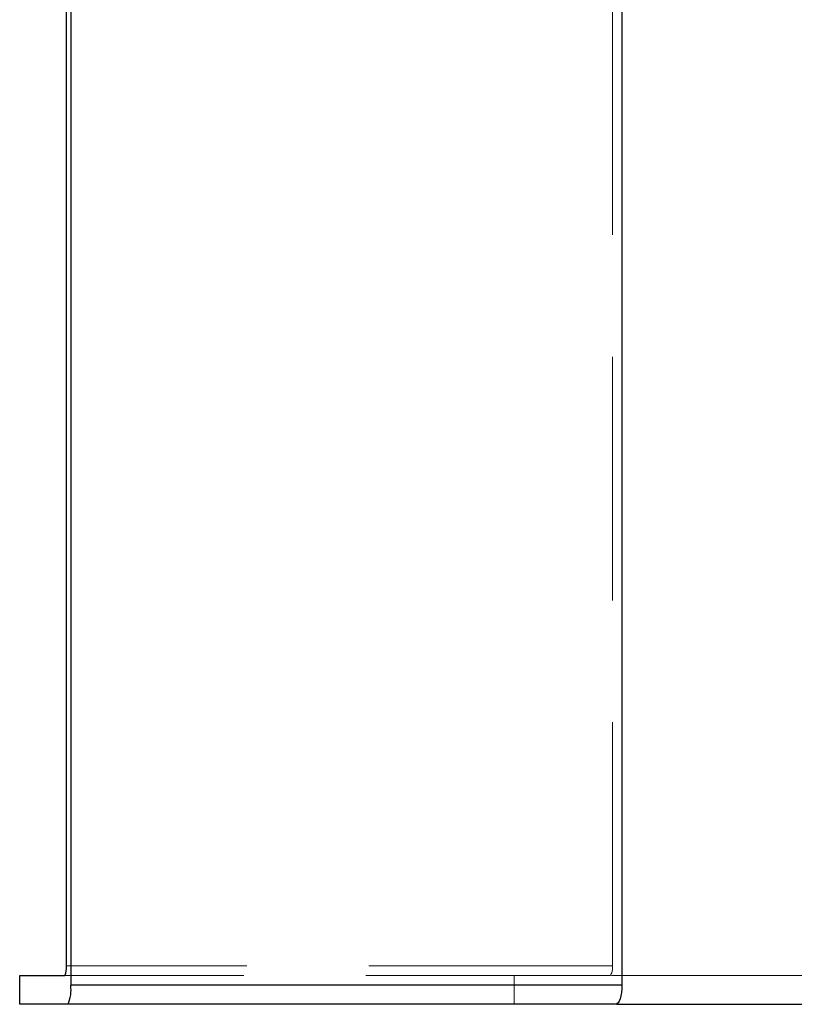
# Model space of a CAD drawing. Units: millimetres. Extents: x 400 to 4100, y 100 to 5840.
# Drawn here: x 3279 to 3360, y 2374 to 2476 of the extents above; entities that cross this region are included whole.
import ezdxf

# ---------------------------------------------------------------- set-up
doc = ezdxf.new("R2010")
doc.units = ezdxf.units.MM
doc.header["$LTSCALE"] = 20
doc.linetypes.add('HIDDEN', pattern=[1.905, 1.27, -0.635])

msp = doc.modelspace()

# ---------------------------------------------------------------- linework, layer by layer
at = {"color": 7, "linetype": 'Continuous', "lineweight": 25}
for p, q in [((3284.615, 2511.707), (3284.615, 2375.707)), ((3342.037, 2511.707), (3342.037, 2375.707)), ((3284.156, 2377.707), (3284.156, 2509.707)), ((3279.296, 2373.707), (3279.296, 2376.707)), ((3279.296, 2376.707), (3284.003, 2376.707)), ((3284.309, 2373.707), (3279.296, 2373.707))]:
    msp.add_line(p, q, dxfattribs=at)
at = {"color": 7, "linetype": 'HIDDEN', "lineweight": 18}
for p, q in [((3341.071, 2377.707), (3341.071, 2509.707)), ((3330.833, 2373.707), (3330.833, 2376.707))]:
    msp.add_line(p, q, dxfattribs=at)
at = {"color": 7, "linetype": 'HIDDEN', "lineweight": 18, "flags": 128}
msp.add_lwpolyline([(3340.75, 2376.707), (3340.812, 2376.726), (3340.873, 2376.783), (3340.928, 2376.876), (3340.977, 2377), (3341.017, 2377.151), (3341.047, 2377.324), (3341.065, 2377.512), (3341.071, 2377.707)], dxfattribs=at)
at = {"color": 7, "linetype": 'Continuous', "lineweight": 25, "flags": 128}
for points in [[(3342.037, 2375.707), (3342.025, 2375.317), (3341.988, 2374.942), (3341.929, 2374.596), (3341.849, 2374.293), (3341.751, 2374.044), (3341.64, 2373.859), (3341.519, 2373.745), (3341.393, 2373.707)], [(3341.489, 2373.707), (3349.791, 2373.707), (3358.093, 2373.707), (3365.951, 2373.707), (3373.393, 2373.707), (3380.442, 2373.707), (3387.122, 2373.707), (3394.674, 2373.707), (3401.708, 2373.707), (3408.19, 2373.707), (3414.168, 2373.707), (3419.683, 2373.707), (3425.358, 2373.707), (3430.546, 2373.707), (3435.286, 2373.707), (3439.615, 2373.707), (3443.558, 2373.707)]]:
    msp.add_lwpolyline(points, dxfattribs=at)
at = {"color": 7, "linetype": 'Continuous', "lineweight": 25}
for centre, radius, start, end in [((3282.405, 2377.463), 1.768, 334.69057, 7.93129), ((3281.114, 2375.219), 3.534, 334.67864, 7.94322)]:
    msp.add_arc(centre, radius, start, end, dxfattribs=at)
at = {"color": 7, "linetype": 'HIDDEN', "lineweight": 18}
for points, knots in [([(3341.071, 2377.707), (3337.605, 2377.707), (3330.671, 2377.707), (3320.136, 2377.707), (3308.881, 2377.707), (3296.895, 2377.707), (3288.402, 2377.707), (3284.156, 2377.707)], [0, 0, 0, 0, 0.1865885, 0.3732239, 0.5599058, 0.7799663, 1, 1, 1, 1]), ([(3340.75, 2376.707), (3337.293, 2376.707), (3330.379, 2376.707), (3319.875, 2376.707), (3308.654, 2376.707), (3296.704, 2376.707), (3288.237, 2376.707), (3284.003, 2376.707)], [0, 0, 0, 0, 0.1865942, 0.3732363, 0.5599206, 0.7799749, 1, 1, 1, 1]), ([(3479.792, 2376.707), (3479.806, 2376.707), (3479.849, 2376.707), (3479.383, 2376.707), (3478.388, 2376.707), (3476.8, 2376.707), (3474.701, 2376.707), (3472.137, 2376.707), (3469.157, 2376.707), (3465.633, 2376.707), (3461.535, 2376.707), (3457.159, 2376.707), (3452.633, 2376.707), (3448.093, 2376.707), (3443.146, 2376.707), (3437.77, 2376.707), (3432.333, 2376.707), (3426.914, 2376.707), (3421.601, 2376.707), (3415.951, 2376.707), (3409.974, 2376.707), (3403.681, 2376.707), (3397.082, 2376.707), (3390.161, 2376.707), (3383.135, 2376.707), (3376.06, 2376.707), (3369.014, 2376.707), (3361.793, 2376.707), (3354.409, 2376.707), (3347.488, 2376.707), (3342.899, 2376.707), (3340.942, 2376.707)], [0, 0, 0, 0, 0.02469636, 0.07803702, 0.13143771, 0.18493112, 0.23829979, 0.28562783, 0.33276554, 0.37973357, 0.42656023, 0.47327584, 0.50973162, 0.54587664, 0.5817206, 0.61727898, 0.65257666, 0.68049394, 0.70829737, 0.73602296, 0.76357607, 0.79072796, 0.81750446, 0.84394756, 0.87012141, 0.89350114, 0.91662401, 0.93927996, 0.96156206, 0.98360092, 1, 1, 1, 1])]:
    msp.add_open_spline(points, degree=3, knots=knots, dxfattribs=at)
at = {"color": 7, "linetype": 'Continuous', "lineweight": 25}
for points, knots in [([(3342.037, 2375.707), (3338.54, 2375.707), (3331.545, 2375.707), (3320.917, 2375.707), (3309.561, 2375.707), (3297.468, 2375.707), (3288.899, 2375.707), (3284.615, 2375.707)], [0, 0, 0, 0, 0.1865695, 0.3731872, 0.5598638, 0.7799413, 1, 1, 1, 1]), ([(3341.393, 2373.707), (3337.916, 2373.707), (3330.962, 2373.707), (3320.396, 2373.707), (3309.107, 2373.707), (3297.086, 2373.707), (3288.568, 2373.707), (3284.309, 2373.707)], [0, 0, 0, 0, 0.1865816, 0.3732111, 0.5598915, 0.779957, 1, 1, 1, 1])]:
    msp.add_open_spline(points, degree=3, knots=knots, dxfattribs=at)

doc.saveas('drawing.dxf')
